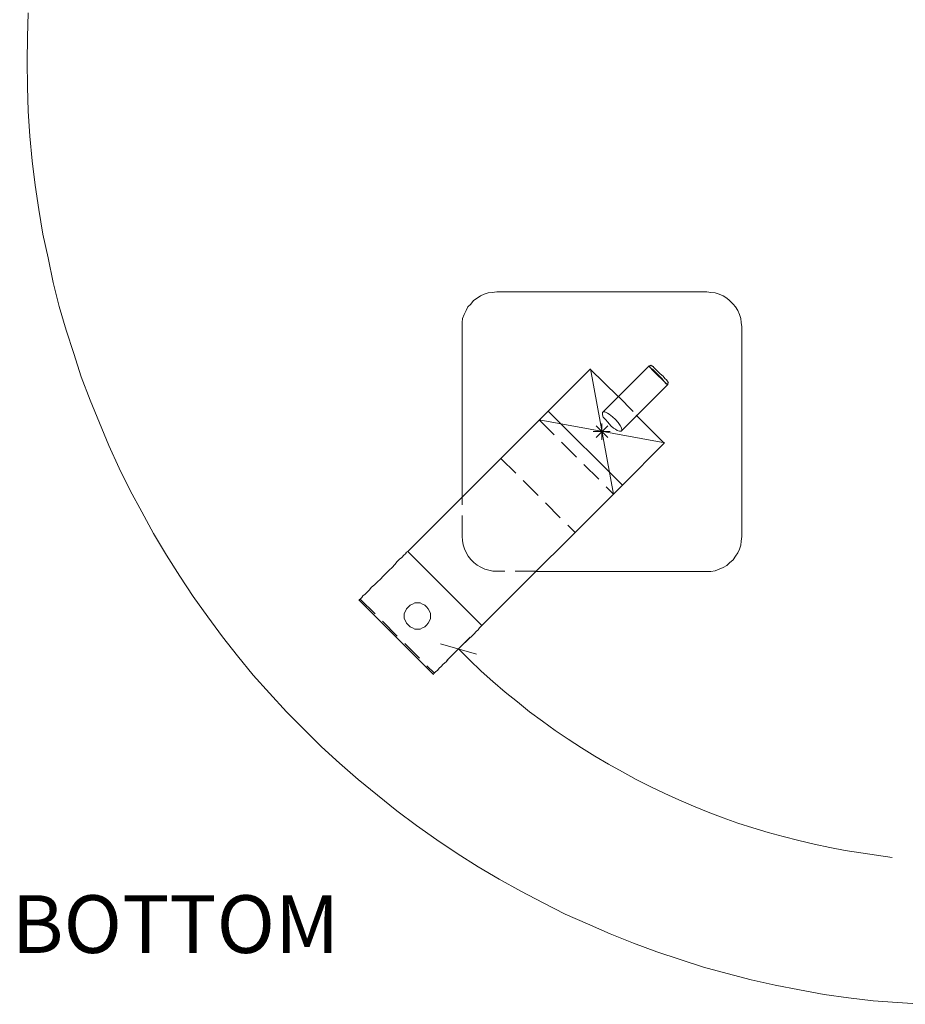
# Model space of a CAD drawing. Units: inches. Extents: x 3 to 201, y 3 to 129.
# Drawn here: x 107 to 132, y 73 to 101 of the extents above; entities that cross this region are included whole.
import ezdxf

# ---------------------------------------------------------------- set-up
doc = ezdxf.new("R2010")
doc.units = ezdxf.units.IN
doc.header["$MEASUREMENT"] = 0
for name, pattern in [('AI-Linetype-1', [9, 7.2, -0.6, 0.6, -0.6]), ('AI-Linetype-10', [0.9, 0.6, -0.3]), ('AI-Linetype-17', [0.9, 0.6, -0.3]), ('AI-Linetype-18', [0.9, 0.6, -0.3]), ('AI-Linetype-19', [0.9, 0.6, -0.3]), ('AI-Linetype-2', [9, 7.2, -0.6, 0.6, -0.6]), ('AI-Linetype-20', [0.9, 0.6, -0.3]), ('AI-Linetype-21', [0.9, 0.6, -0.3]), ('AI-Linetype-22', [0.9, 0.6, -0.3]), ('AI-Linetype-23', [0.9, 0.6, -0.3]), ('AI-Linetype-45', [0.9, 0.6, -0.3]), ('AI-Linetype-46', [0.9, 0.6, -0.3]), ('AI-Linetype-53', [0.9, 0.6, -0.3]), ('AI-Linetype-54', [0.9, 0.6, -0.3]), ('AI-Linetype-9', [0.9, 0.6, -0.3])]:
    doc.linetypes.add(name, pattern=pattern)
doc.layers.add('Layer 1', color=7, linetype='Continuous')

# ---------------------------------------------------------------- blocks, each defined once
blk = doc.blocks.new('block 5')
at = {"layer": 'Layer 1', "color": 7, "lineweight": 18, "true_color": 0xffffff}
for points in [[(115.2, 80.533), (114.7, 81.033), (114.217, 81.567), (113.75, 82.083), (113.3, 82.633), (112.867, 83.183), (112.45, 83.75), (112.033, 84.333), (111.65, 84.917), (111.267, 85.517), (110.9, 86.133), (110.567, 86.75), (110.233, 87.367), (109.917, 88), (109.617, 88.65), (109.35, 89.3), (109.083, 89.95), (108.833, 90.617), (108.617, 91.283), (108.4, 91.95), (108.2, 92.633), (108.033, 93.317), (107.883, 94.017), (107.733, 94.7), (107.617, 95.4), (107.517, 96.1), (107.433, 96.8), (107.367, 97.5), (107.317, 98.217), (107.3, 98.917), (107.283, 99.633), (107.3, 100.333), (107.317, 101.033)], [(132.867, 72.667), (132.167, 72.717), (131.467, 72.767), (130.767, 72.85), (130.067, 72.95), (129.367, 73.083), (128.667, 73.217), (127.983, 73.367), (127.3, 73.55), (126.617, 73.733), (125.95, 73.95), (125.283, 74.167), (124.617, 74.417), (123.95, 74.683), (123.3, 74.967), (122.667, 75.25), (122.033, 75.567), (121.4, 75.9), (120.783, 76.25), (120.183, 76.6), (119.583, 76.983), (119, 77.367), (118.417, 77.783), (117.85, 78.2), (117.3, 78.65), (116.75, 79.1), (116.217, 79.567), (115.7, 80.033), (115.2, 80.533)], [(120.717, 93.05), (120.583, 93.033), (120.467, 93.017), (120.35, 92.983), (120.25, 92.933), (120.15, 92.867), (120.05, 92.8), (119.967, 92.7), (119.883, 92.617), (119.833, 92.517), (119.783, 92.4), (119.733, 92.283), (119.717, 92.167), (119.717, 92.05)], [(120.717, 93.05), (126.717, 93.05)], [(127.717, 92.05), (127.7, 92.167), (127.683, 92.283), (127.65, 92.4), (127.6, 92.517), (127.533, 92.617), (127.467, 92.7), (127.367, 92.8), (127.283, 92.867), (127.183, 92.933), (127.067, 92.983), (126.95, 93.017), (126.833, 93.033), (126.717, 93.05)], [(119.717, 87.167), (119.717, 92.05)], [(127.717, 92.05), (127.717, 86.05)], [(122.183, 89.633), (123.383, 90.833)], [(123.383, 90.833), (124.183, 90.05)], [(125.05, 90.917), (123.733, 89.6)], [(125.05, 90.917), (125.067, 90.933), (125.083, 90.933), (125.1, 90.933), (125.117, 90.95), (125.133, 90.933), (125.15, 90.933), (125.167, 90.917)], [(125.583, 90.383), (125.583, 90.4), (125.567, 90.417), (125.55, 90.417), (125.5, 90.483), (125.433, 90.567), (125.35, 90.65), (125.267, 90.733), (125.183, 90.817), (125.117, 90.867), (125.067, 90.917), (125.05, 90.917)], [(125.167, 90.917), (125.183, 90.917), (125.2, 90.883), (125.25, 90.833), (125.317, 90.767), (125.383, 90.7), (125.467, 90.633), (125.517, 90.567), (125.567, 90.533), (125.583, 90.5)], [(125.583, 90.383), (125.6, 90.4), (125.6, 90.417), (125.6, 90.433), (125.617, 90.45), (125.6, 90.467), (125.6, 90.483), (125.583, 90.5)], [(124.267, 89.067), (125.583, 90.383)], [(118.167, 85.617), (122.183, 89.633)], [(124.3, 87.517), (122.183, 89.633)], [(124.3, 87.517), (122.183, 89.633)], [(124.267, 89.067), (124.217, 89.067), (124.15, 89.083), (124.1, 89.117), (124.05, 89.15), (123.967, 89.217), (123.883, 89.317), (123.817, 89.4), (123.75, 89.467), (123.733, 89.533), (123.733, 89.583), (123.733, 89.6)], [(124.7, 89.517), (125.5, 88.717)], [(124.3, 87.517), (125.5, 88.717)], [(120.283, 83.5), (124.3, 87.517)], [(126.717, 85.05), (126.833, 85.05), (126.95, 85.067), (127.067, 85.117), (127.183, 85.167), (127.283, 85.217), (127.367, 85.3), (127.467, 85.383), (127.533, 85.483), (127.6, 85.583), (127.65, 85.683), (127.683, 85.8), (127.7, 85.917), (127.717, 86.05)], [(116.767, 84.233), (116.783, 84.233), (116.783, 84.25), (116.817, 84.267), (116.85, 84.3), (116.883, 84.35), (116.95, 84.4), (117, 84.45), (117.067, 84.517), (117.133, 84.6), (117.217, 84.667), (117.3, 84.75), (117.383, 84.833), (117.467, 84.917), (117.55, 85), (117.633, 85.083), (117.717, 85.167), (117.8, 85.25), (117.867, 85.333), (117.933, 85.4), (118, 85.45), (118.05, 85.517), (118.1, 85.55), (118.133, 85.6), (118.167, 85.617)], [(118.167, 85.617), (120.283, 83.5)], [(126.717, 85.05), (121.833, 85.05)], [(116.767, 84.233), (118.9, 82.1)], [(118.183, 84.033), (118.233, 84.083), (118.3, 84.117), (118.367, 84.15), (118.45, 84.15), (118.517, 84.15), (118.583, 84.117), (118.65, 84.083), (118.7, 84.033), (118.75, 83.983), (118.783, 83.917), (118.817, 83.85), (118.817, 83.783), (118.817, 83.7), (118.783, 83.633), (118.75, 83.567), (118.7, 83.517), (118.65, 83.467), (118.583, 83.433), (118.517, 83.4), (118.45, 83.4), (118.367, 83.4), (118.3, 83.433), (118.233, 83.467), (118.183, 83.517), (118.133, 83.567), (118.1, 83.633), (118.067, 83.7), (118.067, 83.783), (118.067, 83.85), (118.1, 83.917), (118.133, 83.983), (118.183, 84.033)], [(118.9, 82.1), (118.9, 82.117), (118.917, 82.133), (118.933, 82.15), (118.967, 82.183), (119.017, 82.217), (119.067, 82.283), (119.117, 82.333), (119.183, 82.4), (119.267, 82.467), (119.333, 82.55), (119.417, 82.633), (119.5, 82.717), (119.583, 82.8), (119.667, 82.883), (119.75, 82.967), (119.833, 83.05), (119.917, 83.133), (120, 83.2), (120.067, 83.267), (120.117, 83.333), (120.183, 83.383), (120.217, 83.433), (120.25, 83.467), (120.283, 83.5)]]:
    blk.add_lwpolyline(points, dxfattribs=at)

msp = doc.modelspace()

# ---------------------------------------------------------------- linework, layer by layer
at = {"layer": 'Layer 1', "color": 8, "linetype": 'AI-Linetype-1', "lineweight": 18, "true_color": 0x808080}
msp.add_lwpolyline([(124.048, 87.261), (123.391, 90.846)], dxfattribs=at)
at = {"layer": 'Layer 1', "color": 7, "linetype": 'AI-Linetype-54', "lineweight": 18, "true_color": 0xffffff}
msp.add_lwpolyline([(125.065, 90.926), (125.063, 90.927), (125.069, 90.916), (125.103, 90.876), (125.163, 90.812), (125.241, 90.73), (125.329, 90.642), (125.416, 90.556), (125.494, 90.481), (125.553, 90.428), (125.587, 90.4), (125.593, 90.397)], dxfattribs=at)
at = {"layer": 'Layer 1', "color": 7, "linetype": 'AI-Linetype-45', "lineweight": 18, "true_color": 0xffffff}
msp.add_lwpolyline([(125.176, 90.927), (125.176, 90.927)], dxfattribs=at)
at = {"layer": 'Layer 1', "color": 7, "linetype": 'AI-Linetype-46', "lineweight": 18, "true_color": 0xffffff}
msp.add_lwpolyline([(125.593, 90.51), (125.593, 90.51)], dxfattribs=at)
at = {"layer": 'Layer 1', "color": 7, "linetype": 'AI-Linetype-53', "lineweight": 18, "true_color": 0xffffff}
msp.add_lwpolyline([(125.593, 90.397), (125.592, 90.398)], dxfattribs=at)
at = {"layer": 'Layer 1', "color": 7, "linetype": 'AI-Linetype-18', "lineweight": 18, "true_color": 0xffffff}
msp.add_lwpolyline([(124.186, 90.051), (124.717, 89.52)], dxfattribs=at)
at = {"layer": 'Layer 1', "color": 7, "linetype": 'AI-Linetype-19', "lineweight": 18, "true_color": 0xffffff}
msp.add_lwpolyline([(123.747, 89.604), (123.77, 89.618), (123.799, 89.614), (123.836, 89.601), (123.878, 89.58), (123.925, 89.551), (124.02, 89.476), (124.106, 89.393), (124.181, 89.308), (124.237, 89.227), (124.274, 89.155), (124.283, 89.099), (124.274, 89.077)], dxfattribs=at)
at = {"layer": 'Layer 1', "color": 8, "linetype": 'AI-Linetype-2', "lineweight": 18, "true_color": 0x808080}
msp.add_lwpolyline([(121.927, 89.382), (125.512, 88.725)], dxfattribs=at)
at = {"layer": 'Layer 1', "color": 7, "linetype": 'AI-Linetype-23', "lineweight": 18, "true_color": 0xffffff}
msp.add_lwpolyline([(121.927, 89.382), (124.048, 87.261)], dxfattribs=at)
at = {"layer": 'Layer 1', "color": 8, "lineweight": 18, "true_color": 0x808080}
for points in [[(123.95, 89.05), (123.467, 89.05)], [(123.55, 88.883), (123.883, 89.217)], [(123.55, 89.217), (123.883, 88.883)], [(123.717, 88.817), (123.717, 89.283)], [(119.95, 83.167), (119.283, 82.5)], [(120.133, 82.683), (119.1, 82.983)], [(119.617, 82.833), (119.933, 82.517), (120.267, 82.2), (120.6, 81.9), (120.95, 81.6), (121.3, 81.317), (121.65, 81.033), (122.017, 80.767), (122.383, 80.5), (122.75, 80.25), (123.133, 80), (123.517, 79.767), (123.9, 79.533), (124.3, 79.317), (124.7, 79.1), (125.1, 78.9), (125.517, 78.7), (125.917, 78.517), (126.333, 78.333), (126.75, 78.167), (127.183, 78), (127.6, 77.85), (128.033, 77.717), (128.467, 77.583), (128.9, 77.467), (129.35, 77.35), (129.783, 77.25), (130.233, 77.15), (130.667, 77.067), (131.117, 77), (131.567, 76.933), (132.017, 76.867)]]:
    msp.add_lwpolyline(points, dxfattribs=at)
at = {"layer": 'Layer 1', "color": 7, "linetype": 'AI-Linetype-10', "lineweight": 18, "true_color": 0xffffff}
msp.add_lwpolyline([(120.829, 88.284), (122.95, 86.163)], dxfattribs=at)
at = {"layer": 'Layer 1', "color": 7, "linetype": 'AI-Linetype-17', "lineweight": 18, "true_color": 0xffffff}
msp.add_lwpolyline([(120.829, 88.284), (122.95, 86.163)], dxfattribs=at)
at = {"layer": 'Layer 1', "color": 7, "linetype": 'AI-Linetype-21', "lineweight": 18, "true_color": 0xffffff}
msp.add_lwpolyline([(119.719, 86.053), (119.719, 87.175)], dxfattribs=at)
at = {"layer": 'Layer 1', "color": 7, "linetype": 'AI-Linetype-22', "lineweight": 18, "true_color": 0xffffff}
msp.add_lwpolyline([(119.719, 86.053), (119.727, 85.933), (119.748, 85.814), (119.784, 85.699), (119.834, 85.589), (119.896, 85.485), (119.971, 85.39), (120.056, 85.305), (120.151, 85.23), (120.255, 85.168), (120.365, 85.118), (120.48, 85.082), (120.599, 85.061), (120.719, 85.053)], dxfattribs=at)
at = {"layer": 'Layer 1', "color": 7, "linetype": 'AI-Linetype-20', "lineweight": 18, "true_color": 0xffffff}
msp.add_lwpolyline([(121.841, 85.053), (120.719, 85.053)], dxfattribs=at)
at = {"layer": 'Layer 1', "color": 7, "linetype": 'AI-Linetype-9', "lineweight": 18, "true_color": 0xffffff}
msp.add_lwpolyline([(116.806, 84.261), (118.928, 82.14)], dxfattribs=at)

# ---------------------------------------------------------------- block references
at = {"layer": 'Layer 1'}
msp.add_blockref('block 5', (0, 0), dxfattribs=at)

# ---------------------------------------------------------------- texts
at = {"layer": 'Layer 1', "color": 7, "true_color": 0xffffff, "insert": (106.846, 74.135), "char_height": 1.652, "attachment_point": 7}
msp.add_mtext('\\fCalibri|b0|i0|c0|p34;\\W1.0004;BOTTOM', dxfattribs=at)

doc.saveas('drawing.dxf')
